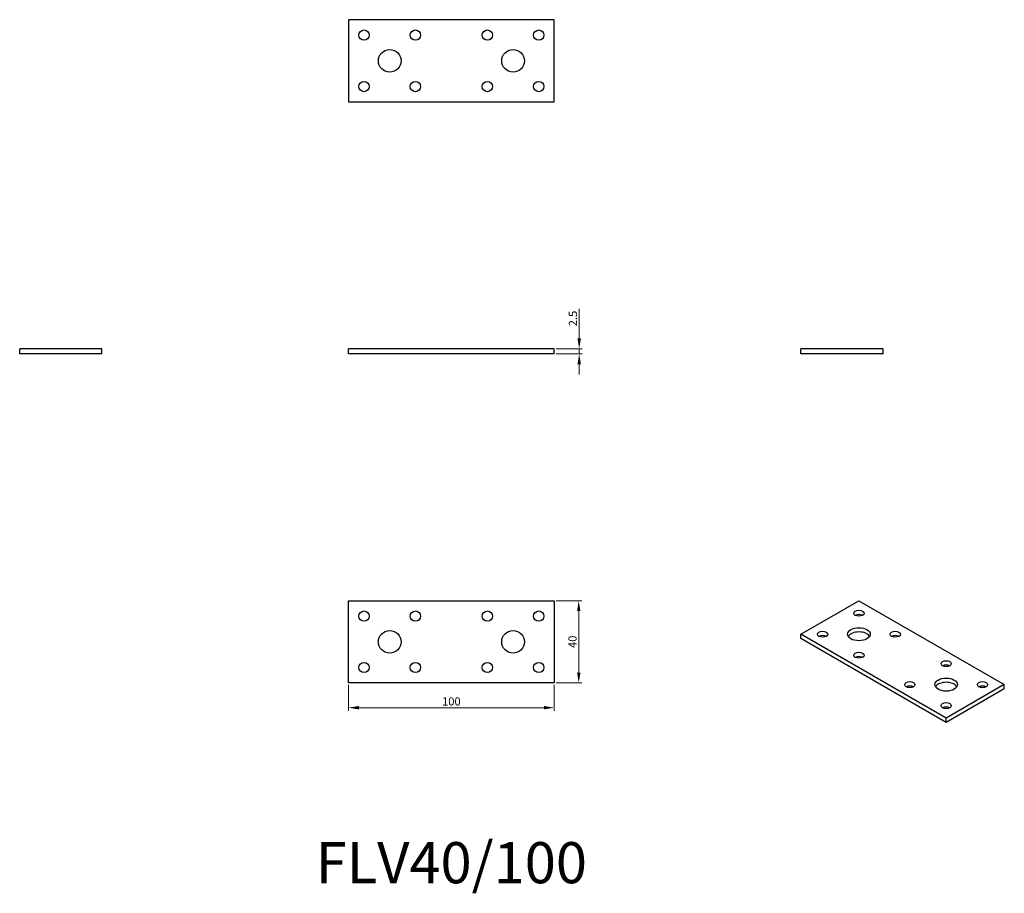
# Model space of a CAD drawing. Units: millimetres. Extents: x 275 to 754, y 100 to 525.
import ezdxf

# ---------------------------------------------------------------- set-up
doc = ezdxf.new("R2010")
doc.units = ezdxf.units.MM
for name, color, linetype, lineweight in [('Dimensions', 1, 'Continuous', 20), ('Part', 7, 'Continuous', 25), ('Text', 7, 'Continuous', 25)]:
    doc.layers.add(name, color=color, linetype=linetype, lineweight=lineweight)
doc.styles.add('EU_style', font='arial.ttf')
doc.dimstyles.new('Dim_2D', dxfattribs={"dimtxt": 4, "dimasz": 5, "dimexe": 1.5, "dimexo": 1, "dimgap": 1, "dimtad": 1, "dimdec": 1, "dimdsep": 46, "dimtxsty": 'EU_style', "dimcen": 2.5, "dimclrd": 256, "dimclre": 256, "dimclrt": 256, "dimadec": 0, "dimazin": 0, "dimtfac": 1, "dimtdec": 1, "dimtmove": 0, "dimatfit": 3, "dimfxl": 0, "dimtolj": 1, "dimtzin": 0, "dimlwd": -1, "dimlwe": -1, "dimarcsym": 0})

# ---------------------------------------------------------------- blocks, each defined once
blk = doc.blocks.new('*D8')
at = {"layer": 'Defpoints', "color": 0}
for p in [(435, 202.5), (535, 202.5), (535, 190.46)]:
    blk.add_point(p, dxfattribs=at)
at = {"layer": 'Dimensions'}
for p, q in [((435, 201.5), (435, 188.96)), ((535, 201.5), (535, 188.96)), ((440, 190.46), (530, 190.46))]:
    blk.add_line(p, q, dxfattribs=at)
for points in [[(440, 191.29), (440, 189.63), (435, 190.46)], [(530, 191.29), (530, 189.63), (535, 190.46)]]:
    blk.add_solid(points, dxfattribs=at)
at = {"layer": 'Dimensions', "insert": (485, 193.5), "char_height": 4, "attachment_point": 5, "style": 'EU_style'}
blk.add_mtext('\\A1;100', dxfattribs=at)
blk = doc.blocks.new('*D9')
at = {"layer": 'Defpoints', "color": 0}
for p in [(535, 242.5), (546.97, 242.5), (535, 202.5)]:
    blk.add_point(p, dxfattribs=at)
at = {"layer": 'Dimensions'}
for p, q in [((536, 242.5), (548.47, 242.5)), ((546.97, 207.5), (546.97, 237.5)), ((536, 202.5), (548.47, 202.5))]:
    blk.add_line(p, q, dxfattribs=at)
for points in [[(546.14, 237.5), (547.8, 237.5), (546.97, 242.5)], [(546.14, 207.5), (547.8, 207.5), (546.97, 202.5)]]:
    blk.add_solid(points, dxfattribs=at)
at = {"layer": 'Dimensions', "insert": (543.93, 222.5), "char_height": 4, "attachment_point": 5, "rotation": 90, "style": 'EU_style'}
blk.add_mtext('\\A1;40', dxfattribs=at)
blk = doc.blocks.new('*D10')
at = {"layer": 'Defpoints', "color": 0}
for p in [(535, 365), (547.18, 365), (535, 362.5)]:
    blk.add_point(p, dxfattribs=at)
at = {"layer": 'Dimensions'}
for p, q in [((547.18, 370), (547.18, 384.38)), ((536, 365), (548.68, 365)), ((547.18, 362.5), (547.18, 365)), ((536, 362.5), (548.68, 362.5)), ((547.18, 357.5), (547.18, 352.5))]:
    blk.add_line(p, q, dxfattribs=at)
for points in [[(546.35, 370), (548.02, 370), (547.18, 365)], [(546.35, 357.5), (548.02, 357.5), (547.18, 362.5)]]:
    blk.add_solid(points, dxfattribs=at)
at = {"layer": 'Dimensions', "insert": (544.14, 379.69), "char_height": 4, "attachment_point": 5, "rotation": 90, "style": 'EU_style'}
blk.add_mtext('\\A1;2.5', dxfattribs=at)

msp = doc.modelspace()

# ---------------------------------------------------------------- linework, layer by layer
at = {"layer": 'Part'}
for p, q in [((435, 525), (435, 485)), ((535, 525), (435, 525)), ((535, 485), (535, 525)), ((435, 485), (535, 485)), ((315, 365), (275, 365)), ((275, 362.5), (275, 365)), ((315, 362.5), (315, 365)), ((435, 362.5), (435, 365)), ((535, 365), (435, 365)), ((535, 362.5), (535, 365)), ((695, 365), (655, 365)), ((655, 362.5), (655, 365)), ((695, 362.5), (695, 365)), ((315, 362.5), (275, 362.5)), ((535, 362.5), (435, 362.5)), ((695, 362.5), (655, 362.5)), ((435, 202.5), (435, 242.5)), ((435, 242.5), (535, 242.5)), ((535, 242.5), (535, 202.5)), ((655, 226.17), (683.28, 242.5)), ((683.28, 242.5), (753.99, 201.68)), ((655, 224.13), (655, 226.17)), ((725.71, 185.35), (655, 226.17)), ((725.71, 183.3), (655, 224.13)), ((535, 202.5), (435, 202.5)), ((753.99, 201.68), (725.71, 185.35)), ((753.99, 199.63), (753.99, 201.68)), ((753.99, 199.63), (725.71, 183.3)), ((725.71, 183.3), (725.71, 185.35))]:
    msp.add_line(p, q, dxfattribs=at)
for centre, radius in [((442.5, 517.5), 2.5), ((467.5, 517.5), 2.5), ((502.5, 517.5), 2.5), ((527.5, 517.5), 2.5), ((455, 505), 5.5), ((515, 505), 5.5), ((442.5, 492.5), 2.5), ((467.5, 492.5), 2.5), ((502.5, 492.5), 2.5), ((527.5, 492.5), 2.5), ((442.5, 235), 2.5), ((467.5, 235), 2.5), ((502.5, 235), 2.5), ((527.5, 235), 2.5), ((455, 222.5), 5.5), ((515, 222.5), 5.5), ((442.5, 210), 2.5), ((467.5, 210), 2.5), ((502.5, 210), 2.5), ((527.5, 210), 2.5)]:
    msp.add_circle(centre, radius, dxfattribs=at)
for centre, major_axis in [((683.28, 236.38), (2.5, 0)), ((665.61, 226.17), (2.5, 0)), ((683.28, 226.17), (5.5, 0)), ((700.96, 226.17), (2.5, 0)), ((683.28, 215.96), (2.5, 0)), ((725.71, 211.88), (2.5, 0)), ((708.03, 201.68), (2.5, 0)), ((725.71, 201.68), (5.5, 0)), ((743.39, 201.68), (2.5, 0)), ((725.71, 191.47), (2.5, 0))]:
    msp.add_ellipse(centre, major_axis=major_axis, ratio=0.57735, dxfattribs=at)
for centre, major_axis, start_param, end_param in [((683.28, 234.34), (-2.5, 0), 3.926991, 5.497787), ((665.61, 224.13), (-2.5, 0), 3.926991, 5.497787), ((683.28, 224.13), (5.5, 0), 0.32722, 2.814372), ((700.96, 224.13), (-2.5, 0), 3.926991, 5.497787), ((683.28, 213.92), (-2.5, 0), 3.926991, 5.497787), ((725.71, 209.84), (-2.5, 0), 3.926991, 5.497787), ((708.03, 199.63), (-2.5, 0), 3.926991, 5.497787), ((725.71, 199.63), (5.5, 0), 0.32722, 2.814372), ((743.39, 199.63), (-2.5, 0), 3.926991, 5.497787), ((725.71, 189.43), (-2.5, 0), 3.926991, 5.497787)]:
    msp.add_ellipse(centre, major_axis=major_axis, ratio=0.57735, start_param=start_param, end_param=end_param, dxfattribs=at)

# ---------------------------------------------------------------- texts
at = {"layer": 'Text', "insert": (485, 112.5), "char_height": 20, "width": 343.6746, "attachment_point": 5, "style": 'EU_style'}
msp.add_mtext('{FLV40/100}', dxfattribs=at)

# ---------------------------------------------------------------- dimensions: what is measured, and where the dimension line sits
at = {"layer": 'Dimensions'}
for base, p1, p2, picture, middle in [((547.18, 365), (535, 362.5), (535, 365), '*D10', (544.14, 379.69)), ((546.97, 242.5), (535, 202.5), (535, 242.5), '*D9', (543.93, 222.5))]:
    dim = msp.add_linear_dim(base=base, p1=p1, p2=p2, angle=90, dimstyle='Dim_2D', dxfattribs=at)
    dim.commit()
    dim.dimension.update_dxf_attribs({"geometry": picture, "text_midpoint": middle})
dim = msp.add_linear_dim(base=(535, 190.46), p1=(435, 202.5), p2=(535, 202.5), dimstyle='Dim_2D', dxfattribs=at)
dim.commit()
dim.dimension.update_dxf_attribs({"geometry": '*D8', "text_midpoint": (485, 193.5)})

doc.saveas('drawing.dxf')
